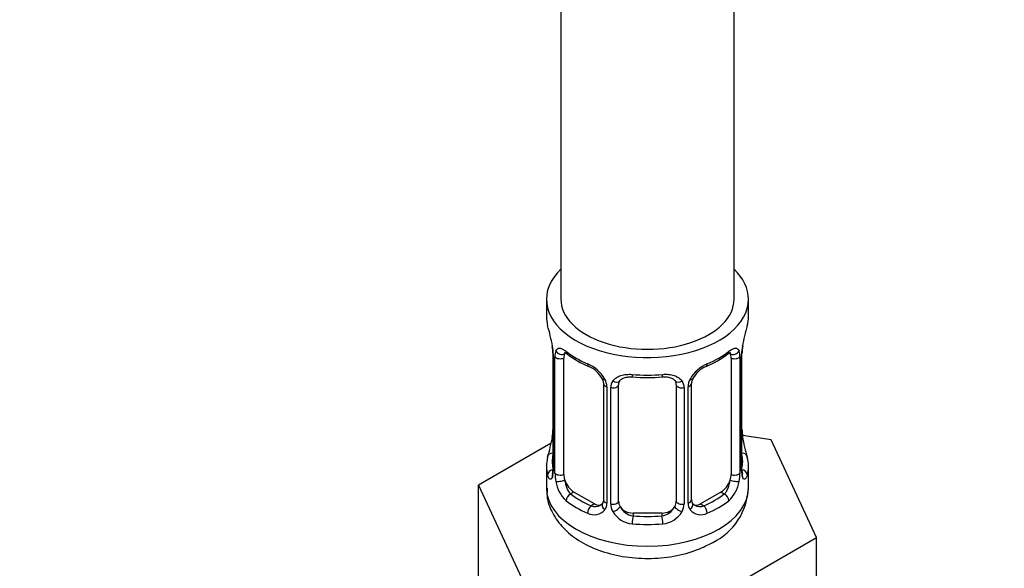
# Model space of a CAD drawing. Units: millimetres. Extents: x 0 to 1471, y 0 to 2757.
# Drawn here: x 355 to 424, y 275 to 313 of the extents above; entities that cross this region are included whole.
import ezdxf
from ezdxf import colors
from ezdxf.entities.mleader import LeaderData, LeaderLine
from ezdxf.math import Vec2, Vec3

# ---------------------------------------------------------------- set-up
doc = ezdxf.new("R2010")
doc.units = ezdxf.units.MM
doc.layers.add('DV5_Défaut', color=7, linetype='Continuous')
doc.layers.add('Défaut', color=7, linetype='Continuous')

# ---------------------------------------------------------------- blocks, each defined once
blk = doc.blocks.new('_DOT')
at = {"color": 0}
blk.add_line((0, 0), (-1, 0), dxfattribs=at)
at = {"color": 0, "const_width": 0.333}
blk.add_lwpolyline([(-0.1665, 0, 1), (0.1665, 0, 1)], format="xyb", close=True, dxfattribs=at)
blk = doc.blocks.new('SE4')
at = {"layer": 'DV5_Défaut', "color": 7, "linetype": 'Continuous'}
for p, q in [((404.849, 293.233), (404.849, 454.451)), ((392.849, 431.023), (392.849, 293.233)), ((391.849, 293.233), (391.849, 292.023)), ((405.849, 292.023), (405.849, 293.233)), ((392.25, 290.007), (392.258, 289.956)), ((392.3, 289.496), (392.3, 281.433)), ((392.327, 289.413), (392.327, 281.349)), ((392.44, 281.192), (392.44, 289.255)), ((405.259, 289.255), (405.259, 281.192)), ((405.371, 281.349), (405.371, 289.413)), ((405.399, 281.433), (405.399, 289.496)), ((393.051, 281.102), (393.051, 289.166)), ((404.648, 289.166), (404.648, 281.102)), ((395.796, 287.391), (395.796, 279.328)), ((396.849, 279.237), (396.849, 287.301)), ((400.849, 287.301), (400.849, 279.237)), ((401.903, 279.328), (401.903, 287.391)), ((396.035, 287.18), (396.035, 279.117)), ((396.307, 279.052), (396.307, 287.115)), ((401.391, 287.115), (401.391, 279.052)), ((401.664, 279.117), (401.664, 287.18)), ((407.423, 283.486), (405.433, 283.794)), ((392.179, 283.258), (387.138, 280.348)), ((410.561, 276.724), (407.423, 283.486)), ((391.849, 281.674), (391.849, 280.169)), ((405.849, 280.169), (405.849, 281.674)), ((387.138, 280.348), (390.276, 273.586)), ((387.138, 273.816), (387.138, 280.348)), ((393.758, 279.878), (393.529, 279.745)), ((395.172, 279.061), (393.758, 279.878)), ((403.94, 279.878), (402.526, 279.061)), ((403.94, 279.878), (404.169, 279.745)), ((395.172, 279.061), (394.943, 278.929)), ((402.526, 279.061), (402.755, 278.929)), ((397.849, 278.421), (397.849, 278.234)), ((399.849, 278.421), (397.849, 278.421)), ((399.849, 278.421), (399.849, 278.234)), ((401.987, 271.775), (410.561, 276.724)), ((410.561, 270.192), (410.561, 276.724))]:
    blk.add_line(p, q, dxfattribs=at)
for centre, radius, start, end in [((377.677, 287.218), 14.858, 10.74783, 16.39413), ((420.023, 287.217), 14.858, 163.60597, 169.25206), ((390.011, 289.532), 2.286, 359.22681, 10.683), ((388.773, 289.372), 3.555, 0.6583, 9.98841), ((408.923, 289.372), 3.552, 170.00785, 179.34544), ((408.049, 289.498), 2.649, 168.92289, 180.00136), ((393.545, 289.3), 1.106, 160.49269, 182.29717), ((397.321, 294.702), 6.623, 232.42111, 247.50873), ((400.354, 294.744), 6.671, 292.54612, 307.52404), ((404.155, 289.3), 1.104, 357.68409, 19.52604), ((393.732, 286.469), 2.495, 29.81977, 66.99983), ((394.077, 286.879), 1.84, 28.01096, 67.16745), ((403.967, 286.469), 2.495, 113.00039, 150.18002), ((403.62, 286.895), 1.828, 112.91239, 152.36756), ((394.873, 287.159), 1.162, 1.0203, 28.27498), ((397.093, 287.127), 0.785, 144.97125, 180.86406), ((398.849, 299.673), 11.86, 264.99221, 275.00779), ((400.563, 287.383), 0.277, 347.52886, 41.41556), ((400.606, 287.127), 0.785, 359.13105, 35.03364), ((402.825, 287.159), 1.161, 151.71862, 178.9861), ((402.565, 287.397), 0.66, 148.51466, 180.51243), ((389.652, 284.199), 2.647, 348.92197, 0.00075), ((407.726, 284.166), 2.324, 179.27383, 190.81876), ((377.677, 286.48), 14.858, 343.60587, 349.25217), ((420.023, 286.48), 14.858, 190.74794, 196.39403), ((391.303, 281.389), 0.997, 345.63013, 2.664), ((391.035, 281.309), 1.293, 343.33854, 1.80837), ((395.335, 281.218), 2.895, 180.50925, 191.94833), ((402.365, 281.218), 2.894, 348.04934, 359.49307), ((406.662, 281.308), 1.291, 178.17711, 196.67599), ((406.343, 281.378), 0.944, 176.4022, 194.42776), ((394.792, 280.971), 2.316, 188.75417, 226.81523), ((402.907, 280.971), 2.316, 313.18423, 351.24637), ((401.448, 280.343), 4.397, 296.13159, 357.76554), ((395.256, 279.103), 0.779, 325.29366, 1.02771), ((397.405, 279.068), 1.098, 180.83698, 209.49085), ((400.294, 279.067), 1.098, 330.50418, 359.16799), ((402.442, 279.103), 0.779, 178.96595, 214.71268), ((402.173, 279.278), 0.266, 167.91627, 221.62857), ((395.15, 279.281), 0.972, 242.86661, 320.21211), ((395.225, 279.62), 0.746, 247.83029, 300.13152), ((397.938, 279.396), 1.723, 210.28712, 265.04531), ((398.027, 279.431), 1.21, 206.8319, 261.53893), ((399.677, 279.423), 1.202, 278.24899, 333.38019), ((399.761, 279.396), 1.723, 274.95482, 329.71275), ((402.549, 279.281), 0.972, 219.78724, 297.13404), ((402.47, 279.607), 0.735, 240.3, 292.80783)]:
    blk.add_arc(centre, radius, start, end, dxfattribs=at)
for centre, major_axis, ratio, start_param, end_param in [((398.849, 293.233), (7, 0), 0.57735, 2.600493, 6.283185), ((398.849, 293.233), (7, 0), 0.57735, 0, 0.5411), ((398.849, 293.233), (-6, 0), 0.57735, 0, 3.141593), ((398.849, 292.023), (7, 0), 0.57735, 3.141593, 3.293694), ((398.849, 292.023), (-7, 0), 0.57735, 2.989492, 3.141593), ((392.649, 290.067), (0.395, 0.063), 0.166114, 3.101325, 3.429422), ((405.049, 290.067), (-0.395, 0.063), 0.166114, 2.853764, 3.183881), ((392.7, 289.496), (0.4, 0), 0.57735, 3.118613, 3.141591), ((392.7, 289.496), (0.4, 0), 0.57735, 3.141591, 3.513239), ((392.806, 289.348), (0.4, 0), 0.57735, 3.555344, 5.371005), ((392.865, 289.766), (0.373, -0.146), 0.85055, 3.855675, 5.740852), ((393.758, 288.757), (-0.5, 0.866), 0.57735, 0.338885, 0.785398), ((398.849, 292.023), (-7, 0), 0.57735, 0.633297, 0.937499), ((393.529, 289.768), (0.247, 0.314), 0.658162, 2.44473, 3.142155), ((398.849, 292.023), (7, 0), 0.57735, 5.345686, 5.649888), ((404.169, 289.768), (-0.247, 0.314), 0.658162, 3.141012, 3.838456), ((404.833, 289.766), (-0.373, -0.146), 0.85055, 0.542333, 2.42751), ((403.94, 288.757), (0.5, 0.866), 0.57735, 5.497787, 5.9443), ((404.892, 289.348), (-0.4, 0), 0.57735, 0.912181, 2.727841), ((404.999, 289.496), (-0.4, 0), 0.57735, 2.769946, 3.147968), ((394.943, 288.952), (0.156, 0.368), 0.483207, 2.29088, 3.141105), ((394.943, 288.952), (0.156, 0.368), 0.483207, 3.141105, 3.171406), ((402.755, 288.952), (-0.156, 0.368), 0.483207, 3.123816, 3.992305), ((398.849, 292.023), (-7, 0), 0.57735, 1.418695, 1.722897), ((397.849, 288.257), (0.035, 0.398), 0.123712, 2.191761, 3.141505), ((399.849, 288.257), (-0.035, 0.398), 0.123712, 3.141658, 4.091425), ((396.065, 287.919), (0.359, 0.176), 0.358003, 3.126434, 4.05706), ((396.196, 287.391), (0.4, 0), 0.57735, 3.141591, 3.184992), ((396.196, 287.391), (0.4, 0), 0.57735, 3.184992, 4.298637), ((396.453, 287.33), (0.4, 0), 0.57735, 4.340743, 6.156403), ((396.587, 287.794), (-0.332, 0.222), 0.641506, 1.587428, 3.144153), ((397.849, 287.301), (-1, 0), 0.816497, 6.156421, 6.283185), ((401.112, 287.794), (0.332, 0.222), 0.641506, 3.148484, 4.695758), ((401.246, 287.33), (-0.4, 0), 0.57735, 0.126783, 1.942443), ((401.503, 287.391), (-0.4, 0), 0.57735, 1.984548, 3.145657), ((401.633, 287.919), (-0.359, 0.176), 0.358003, 2.226125, 3.167835), ((392.649, 283.63), (0.395, -0.063), 0.166114, 3.188088, 3.653865), ((405.049, 283.63), (-0.395, -0.063), 0.166114, 2.62932, 3.429422), ((392.326, 282.251), (0.387, -0.103), 0.80707, 1.846723, 3.352676), ((398.849, 282.001), (6.6, 0), 0.57735, 3.017713, 3.265472), ((405.373, 282.251), (-0.387, -0.103), 0.80707, 2.93051, 4.436462), ((398.849, 282.001), (-6.6, 0), 0.57735, 3.017713, 3.265472), ((398.849, 281.674), (7, 0), 0.57735, 2.989492, 3.293694), ((398.849, 281.674), (-7, 0), 0.57735, 2.989492, 3.293694), ((392.326, 281.097), (-0.387, -0.103), 0.80707, 4.501306, 6.072102), ((392.649, 281.017), (0.381, -0.123), 0.86268, 3.139041, 3.728142), ((392.7, 281.433), (0.4, 0), 0.57735, 3.141593, 3.513239), ((392.806, 281.285), (-0.4, 0), 0.57735, 0.413752, 2.229412), ((393.758, 280.694), (-0.5, 0.866), 0.57735, 0.785398, 1.231911), ((403.94, 280.694), (0.5, 0.866), 0.57735, 5.051274, 5.497787), ((404.892, 281.285), (0.4, 0), 0.57735, 4.053773, 5.869434), ((404.999, 281.433), (-0.4, 0), 0.57735, 2.769946, 3.141593), ((405.373, 281.097), (0.387, -0.103), 0.80707, 0.211083, 1.781879), ((405.049, 281.017), (-0.381, -0.123), 0.86268, 2.555043, 3.150889), ((392.865, 280.716), (-0.392, -0.078), 0.178244, 0.357599, 2.242775), ((393.758, 280.694), (0.5, -0.866), 0.57735, 4.373504, 5.497787), ((403.94, 280.694), (0.5, 0.866), 0.57735, 3.926991, 5.051274), ((404.833, 280.716), (0.392, -0.078), 0.178244, 4.04041, 5.925586), ((398.849, 280.169), (7, 0), 0.57735, 3.141593, 6.283185), ((393.529, 279.419), (-0.247, -0.314), 0.658162, 4.015526, 5.586322), ((398.849, 282.001), (-6.6, 0), 0.57735, 0.633297, 0.937499), ((398.849, 282.001), (6.6, 0), 0.57735, 5.345686, 5.649888), ((404.169, 279.419), (0.247, -0.314), 0.658162, 0.696863, 2.267659), ((398.849, 281.674), (-7, 0), 0.57735, 0.633297, 0.937499), ((395.172, 279.878), (-0.5, 0.866), 0.57735, 2.356194, 3.141593), ((396.065, 278.869), (0.333, -0.222), 0.670791, 3.123917, 4.652076), ((396.196, 279.328), (0.4, 0), 0.57735, 3.141593, 4.298637), ((396.453, 279.267), (-0.4, 0), 0.57735, 1.19915, 3.01481), ((397.849, 279.237), (1, 0), 0.816497, 3.141593, 3.588106), ((399.849, 279.237), (1, 0), 0.816497, 5.836672, 6.283185), ((401.246, 279.267), (0.4, 0), 0.57735, 3.268375, 5.084035), ((401.503, 279.328), (-0.4, 0), 0.57735, 1.984548, 3.141593), ((401.633, 278.869), (-0.333, -0.222), 0.670791, 1.631109, 3.167673), ((402.526, 279.878), (0.5, 0.866), 0.57735, 3.141593, 3.926991), ((398.849, 281.674), (7, 0), 0.57735, 5.345686, 5.649888), ((394.943, 278.602), (-0.156, -0.368), 0.483207, 3.861676, 5.432473), ((396.587, 278.744), (-0.355, -0.185), 0.387288, 0.98259, 2.867767), ((397.849, 279.237), (-1, 0), 0.816497, 0.446513, 1.570796), ((399.849, 279.237), (1, 0), 0.816497, 4.712389, 5.836672), ((401.112, 278.744), (0.355, -0.185), 0.387288, 3.415419, 5.300595), ((402.755, 278.602), (0.156, -0.368), 0.483207, 0.850713, 2.421509), ((397.849, 277.907), (-0.035, -0.398), 0.123712, 3.762557, 5.333353), ((398.849, 281.674), (7, 0), 0.57735, 4.560288, 4.86449), ((398.849, 282.001), (-6.6, 0), 0.57735, 1.418695, 1.722897), ((399.849, 277.907), (0.035, -0.398), 0.123712, 0.949832, 2.520628)]:
    blk.add_ellipse(centre, major_axis=major_axis, ratio=ratio, start_param=start_param, end_param=end_param, dxfattribs=at)
for points, knots in [([(392.503, 289.669), (392.531, 289.735), (392.567, 289.782), (392.657, 289.841), (392.71, 289.852), (392.83, 289.842), (392.898, 289.821), (393.044, 289.749), (393.123, 289.697), (393.207, 289.632)], [0, 0, 0, 0, 0.25, 0.25, 0.5, 0.5, 0.75, 0.75, 1, 1, 1, 1]), ([(393.101, 289.562), (393.1, 289.562), (393.103, 289.562), (393.16, 289.543), (393.238, 289.484), (393.284, 289.451)], [0, 0, 0, 0, 0.123924, 0.580339, 1, 1, 1, 1]), ([(404.412, 289.444), (404.446, 289.472), (404.52, 289.534), (404.588, 289.561), (404.598, 289.561), (404.597, 289.561)], [0, 0, 0, 0, 0.29614, 0.768325, 1, 1, 1, 1]), ([(404.492, 289.632), (404.575, 289.697), (404.653, 289.748), (404.8, 289.821), (404.868, 289.842), (404.988, 289.852), (405.042, 289.84), (405.131, 289.782), (405.168, 289.735), (405.196, 289.669)], [0, 0, 0, 0, 0.25, 0.25, 0.5, 0.5, 0.75, 0.75, 1, 1, 1, 1]), ([(396.449, 287.577), (396.512, 287.665), (396.592, 287.739), (396.78, 287.865), (396.888, 287.915), (397.122, 287.99), (397.25, 288.015), (397.512, 288.04), (397.65, 288.041), (397.789, 288.029)], [0, 0, 0, 0, 0.25, 0.25, 0.5, 0.5, 0.75, 0.75, 1, 1, 1, 1]), ([(399.91, 288.029), (400.049, 288.041), (400.185, 288.041), (400.448, 288.015), (400.576, 287.99), (400.809, 287.915), (400.919, 287.865), (401.106, 287.74), (401.186, 287.665), (401.249, 287.577)], [0, 0, 0, 0, 0.25, 0.25, 0.5, 0.5, 0.75, 0.75, 1, 1, 1, 1]), ([(395.697, 287.742), (395.722, 287.696), (395.781, 287.582), (395.805, 287.447), (395.796, 287.391), (395.795, 287.39)], [0, 0, 0, 0, 0.331333, 0.994402, 1, 1, 1, 1]), ([(396.926, 287.569), (396.939, 287.593), (396.983, 287.665), (397.152, 287.776), (397.458, 287.866), (397.683, 287.861), (397.815, 287.857)], [0, 0, 0, 0, 0.113192, 0.41818, 0.705053, 1, 1, 1, 1]), ([(399.884, 287.851), (399.942, 287.858), (400.107, 287.876), (400.391, 287.832), (400.648, 287.719), (400.766, 287.611), (400.793, 287.546), (400.797, 287.536)], [0, 0, 0, 0, 0.120834, 0.398379, 0.676707, 0.957306, 1, 1, 1, 1]), ([(392.274, 280.938), (392.251, 280.873), (392.223, 280.829), (392.161, 280.777), (392.129, 280.77), (392.065, 280.793), (392.033, 280.823), (391.977, 280.917), (391.951, 280.981), (391.93, 281.062)], [0, 0, 0, 0, 0.25, 0.25, 0.5, 0.5, 0.75, 0.75, 1, 1, 1, 1]), ([(392.27, 281.149), (392.267, 281.139), (392.263, 281.123), (392.261, 281.119), (392.261, 281.119)], [0, 0, 0, 0, 0.543177, 1, 1, 1, 1]), ([(405.769, 281.062), (405.747, 280.981), (405.722, 280.918), (405.666, 280.823), (405.634, 280.793), (405.57, 280.77), (405.537, 280.777), (405.476, 280.828), (405.448, 280.873), (405.425, 280.938)], [0, 0, 0, 0, 0.25, 0.25, 0.5, 0.5, 0.75, 0.75, 1, 1, 1, 1]), ([(405.437, 281.12), (405.437, 281.119), (405.435, 281.123), (405.431, 281.139), (405.429, 281.146)], [0, 0, 0, 0, 0.591107, 1, 1, 1, 1]), ([(393.12, 280.71), (393.135, 280.613), (393.153, 280.518), (393.201, 280.33), (393.23, 280.239), (393.332, 279.986), (393.422, 279.841), (393.529, 279.745)], [0, 0, 0, 0, 0.25, 0.25, 0.5, 0.5, 1, 1, 1, 1]), ([(404.169, 279.745), (404.223, 279.793), (404.272, 279.852), (404.36, 279.991), (404.4, 280.069), (404.502, 280.323), (404.55, 280.517), (404.578, 280.71)], [0, 0, 0, 0, 0.25, 0.25, 0.5, 0.5, 1, 1, 1, 1]), ([(391.91, 280.156), (391.893, 279.957), (391.849, 279.389), (392.244, 278.379), (392.992, 277.342), (394.078, 276.474), (395.467, 275.802), (397.113, 275.374), (398.897, 275.233), (400.675, 275.389), (402.231, 275.806), (403.009, 276.2), (403.385, 276.396)], [0, 0, 0, 0, 0.042249, 0.140573, 0.237579, 0.340207, 0.451098, 0.566827, 0.682674, 0.798846, 0.916607, 1, 1, 1, 1])]:
    blk.add_open_spline(points, degree=3, knots=knots, dxfattribs=at)
for points in [[(396.869, 287.403), (396.873, 287.494), (396.893, 287.548), (396.93, 287.566)], [(395.727, 279.095), (395.714, 279.047), (395.668, 279.012), (395.588, 278.988)], [(395.794, 279.329), (395.783, 279.188), (395.76, 279.111), (395.725, 279.1)], [(402.109, 278.98), (402.05, 278.987), (402.007, 279.028), (401.981, 279.103)]]:
    blk.add_open_spline(points, degree=3, dxfattribs=at)

msp = doc.modelspace()

# ---------------------------------------------------------------- block references
at = {"layer": 'Défaut'}
msp.add_blockref('SE4', (0, 0), dxfattribs=at)

# ---------------------------------------------------------------- leaders
at = {"layer": 'Défaut', "color": 7, "linetype": 'Continuous'}
ml = msp.add_multileader_mtext('Standard', dxfattribs=at)
ml.set_content('{\\pxsm0.9;\\fSolid Edge ISO|b1||i0||c0|p34;\\W1.;05/03/2024\\P}', color=256)
ml.set_leader_properties()
ml.set_arrow_properties(name='DOT')
ml.build(insert=Vec2(0, 0))
ml.multileader.update_dxf_attribs({"leader_type": 0, "dogleg_length": 0, "arrow_head_size": 12})
ctx = ml.context
ctx.base_point, ctx.char_height, ctx.arrow_head_size = Vec3(1383.264, 2743.803), 12, 12
notes = []
notes.append((ctx, [(0, (0, 0, 0), (0, 0), (1, 0), 1, [])]))
ctx.mtext.insert = Vec3(1385.264, 2749.803)
for ctx, leaders in notes:
    for number, flags, end, landing, length, lines in leaders:
        leader = LeaderData()
        leader.index, (leader.has_last_leader_line, leader.has_dogleg_vector, leader.attachment_direction) = number, flags
        leader.last_leader_point, leader.dogleg_vector, leader.dogleg_length = Vec3(end), Vec3(landing), length
        for number, points, colour, breaks in lines:
            line = LeaderLine()
            line.index, line.vertices, line.color, line.breaks = number, Vec3.list(points), colors.encode_raw_color(colour), breaks
            leader.lines.append(line)
        ctx.leaders.append(leader)

doc.saveas('drawing.dxf')
